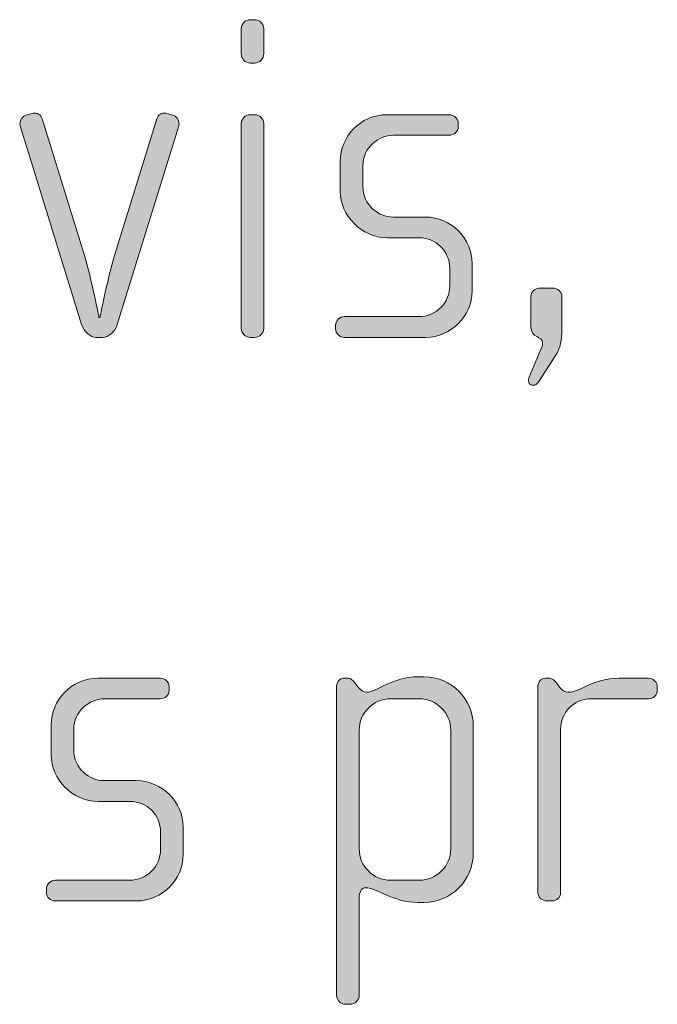
# Model space of a CAD drawing. Units: inches. Extents: x 27 to 184, y -291 to -21.
# Drawn here: x 166 to 169, y -274 to -269 of the extents above; entities that cross this region are included whole.
import ezdxf

# ---------------------------------------------------------------- set-up
doc = ezdxf.new("R2010")
doc.units = ezdxf.units.IN
doc.header["$MEASUREMENT"] = 0
doc.layers.add('Layer 1', color=7, linetype='Continuous')

msp = doc.modelspace()

# ---------------------------------------------------------------- hatches: boundary and pattern name
at = {"layer": 'Layer 1'}
h = msp.add_hatch(color=250, dxfattribs=at)
h.dxf.hatch_style = 2
edge = h.paths.add_edge_path()
edge.add_spline(control_points=[(167.3391, -269.1865), (167.3391, -269.1865), (167.3143, -269.1865), (167.3143, -269.1865), (167.2898, -269.1865), (167.2674, -269.1641), (167.2674, -269.139), (167.2674, -269.139), (167.2674, -269.0056), (167.2674, -269.0056), (167.2674, -268.9808), (167.2898, -268.9588), (167.3143, -268.9588), (167.3143, -268.9588), (167.3391, -268.9588), (167.3391, -268.9588), (167.3635, -268.9588), (167.3859, -268.9808), (167.3859, -269.0056), (167.3859, -269.0056), (167.3859, -269.1365), (167.3859, -269.1365), (167.3859, -269.1641), (167.3635, -269.1865), (167.3391, -269.1865)], knot_values=[0, 0, 0, 0, 1, 1, 1, 2, 2, 2, 3, 3, 3, 4, 4, 4, 5, 5, 5, 6, 6, 6, 7, 7, 7, 8, 8, 8, 8], degree=3, periodic=1)
edge = h.paths.add_edge_path()
edge.add_spline(control_points=[(167.3391, -270.629), (167.3391, -270.629), (167.3143, -270.629), (167.3143, -270.629), (167.2898, -270.629), (167.2674, -270.6066), (167.2674, -270.5821), (167.2674, -270.5821), (167.2674, -269.5052), (167.2674, -269.5052), (167.2674, -269.48), (167.2898, -269.4583), (167.3143, -269.4583), (167.3143, -269.4583), (167.3391, -269.4583), (167.3391, -269.4583), (167.3635, -269.4583), (167.3859, -269.48), (167.3859, -269.5052), (167.3859, -269.5052), (167.3859, -270.5821), (167.3859, -270.5821), (167.3859, -270.6066), (167.3635, -270.629), (167.3391, -270.629)], knot_values=[0, 0, 0, 0, 1, 1, 1, 2, 2, 2, 3, 3, 3, 4, 4, 4, 5, 5, 5, 6, 6, 6, 7, 7, 7, 8, 8, 8, 8], degree=3, periodic=1)
h = msp.add_hatch(color=250, dxfattribs=at)
h.dxf.hatch_style = 2
edge = h.paths.add_edge_path()
edge.add_spline(control_points=[(166.6156, -270.5621), (166.6032, -270.6017), (166.5688, -270.629), (166.5388, -270.629), (166.5388, -270.629), (166.5043, -270.629), (166.5043, -270.629), (166.4747, -270.629), (166.4403, -270.6017), (166.4278, -270.5621), (166.4278, -270.5621), (166.104, -269.5176), (166.104, -269.5176), (166.1019, -269.5121), (166.104, -269.5072), (166.104, -269.5024), (166.104, -269.4824), (166.1164, -269.4652), (166.1364, -269.4604), (166.1364, -269.4604), (166.1736, -269.4504), (166.1736, -269.4504), (166.1929, -269.4456), (166.2129, -269.4583), (166.2205, -269.48), (166.2205, -269.48), (166.4427, -270.199), (166.4427, -270.199), (166.4795, -270.323), (166.5195, -270.5253), (166.5195, -270.5253), (166.5195, -270.5253), (166.5243, -270.5253), (166.5243, -270.5253), (166.5243, -270.5253), (166.5636, -270.323), (166.6008, -270.199), (166.6008, -270.199), (166.8233, -269.48), (166.8233, -269.48), (166.8306, -269.4583), (166.8502, -269.4456), (166.8702, -269.4504), (166.8702, -269.4504), (166.9074, -269.4604), (166.9074, -269.4604), (166.9267, -269.4652), (166.9391, -269.4824), (166.9391, -269.5024), (166.9391, -269.5072), (166.9419, -269.5121), (166.9391, -269.5176), (166.9391, -269.5176), (166.6156, -270.5621), (166.6156, -270.5621)], knot_values=[0, 0, 0, 0, 1, 1, 1, 2, 2, 2, 3, 3, 3, 4, 4, 4, 5, 5, 5, 6, 6, 6, 7, 7, 7, 8, 8, 8, 9, 9, 9, 10, 10, 10, 11, 11, 11, 12, 12, 12, 13, 13, 13, 14, 14, 14, 15, 15, 15, 16, 16, 16, 17, 17, 17, 18, 18, 18, 18], degree=3, periodic=1)
h = msp.add_hatch(color=250, dxfattribs=at)
h.dxf.hatch_style = 2
edge = h.paths.add_edge_path()
edge.add_spline(control_points=[(168.2379, -270.629), (168.2379, -270.629), (167.8107, -270.629), (167.8107, -270.629), (167.7835, -270.629), (167.7639, -270.6093), (167.7639, -270.5845), (167.7639, -270.5845), (167.7639, -270.5649), (167.7639, -270.5649), (167.7639, -270.5401), (167.7859, -270.5201), (167.8107, -270.5201), (167.8107, -270.5201), (168.201, -270.5201), (168.201, -270.5201), (168.2923, -270.5201), (168.364, -270.4484), (168.364, -270.3575), (168.364, -270.3575), (168.364, -270.2659), (168.364, -270.2659), (168.364, -270.177), (168.2923, -270.1053), (168.2035, -270.1053), (168.2035, -270.1053), (168.0353, -270.1053), (168.0353, -270.1053), (167.8996, -270.1053), (167.7883, -269.9889), (167.7883, -269.8607), (167.7883, -269.8607), (167.7883, -269.7026), (167.7883, -269.7026), (167.7883, -269.5761), (167.892, -269.4583), (168.0353, -269.4583), (168.0353, -269.4583), (168.3616, -269.4583), (168.3616, -269.4583), (168.386, -269.4583), (168.4088, -269.4776), (168.4088, -269.5024), (168.4088, -269.5024), (168.4088, -269.5221), (168.4088, -269.5221), (168.4088, -269.5465), (168.386, -269.5665), (168.3616, -269.5665), (168.3616, -269.5665), (168.0677, -269.5665), (168.0677, -269.5665), (167.9885, -269.5665), (167.9072, -269.6309), (167.9072, -269.727), (167.9072, -269.727), (167.9072, -269.8359), (167.9072, -269.8359), (167.9072, -269.9327), (167.9885, -269.9964), (168.0677, -269.9964), (168.0677, -269.9964), (168.2355, -269.9964), (168.2355, -269.9964), (168.3716, -269.9964), (168.4825, -270.1101), (168.4825, -270.241), (168.4825, -270.241), (168.4825, -270.3844), (168.4825, -270.3844), (168.4825, -270.5173), (168.3716, -270.629), (168.2379, -270.629)], knot_values=[0, 0, 0, 0, 1, 1, 1, 2, 2, 2, 3, 3, 3, 4, 4, 4, 5, 5, 5, 6, 6, 6, 7, 7, 7, 8, 8, 8, 9, 9, 9, 10, 10, 10, 11, 11, 11, 12, 12, 12, 13, 13, 13, 14, 14, 14, 15, 15, 15, 16, 16, 16, 17, 17, 17, 18, 18, 18, 19, 19, 19, 20, 20, 20, 21, 21, 21, 22, 22, 22, 23, 23, 23, 24, 24, 24, 24], degree=3, periodic=1)
h = msp.add_hatch(color=250, dxfattribs=at)
h.dxf.hatch_style = 2
edge = h.paths.add_edge_path()
edge.add_spline(control_points=[(168.9193, -270.7282), (168.9193, -270.7282), (168.8332, -270.8615), (168.8332, -270.8615), (168.8229, -270.876), (168.8156, -270.8811), (168.8036, -270.8811), (168.786, -270.8811), (168.7712, -270.8639), (168.7812, -270.8391), (168.7812, -270.8391), (168.8353, -270.713), (168.8353, -270.713), (168.8456, -270.6882), (168.8529, -270.671), (168.8529, -270.6586), (168.8529, -270.6166), (168.7912, -270.6414), (168.7912, -270.5697), (168.7912, -270.5697), (168.7912, -270.414), (168.7912, -270.414), (168.7912, -270.3892), (168.8132, -270.3699), (168.8405, -270.3699), (168.8405, -270.3699), (168.9097, -270.3699), (168.9097, -270.3699), (168.9293, -270.3699), (168.9541, -270.3892), (168.9541, -270.414), (168.9541, -270.414), (168.9541, -270.5869), (168.9541, -270.5869), (168.9541, -270.6438), (168.9469, -270.6834), (168.9193, -270.7282)], knot_values=[0, 0, 0, 0, 1, 1, 1, 2, 2, 2, 3, 3, 3, 4, 4, 4, 5, 5, 5, 6, 6, 6, 7, 7, 7, 8, 8, 8, 9, 9, 9, 10, 10, 10, 11, 11, 11, 12, 12, 12, 12], degree=3, periodic=1)
h = msp.add_hatch(color=250, dxfattribs=at)
h.dxf.hatch_style = 2
edge = h.paths.add_edge_path()
edge.add_spline(control_points=[(166.7172, -273.5921), (166.7172, -273.5921), (166.29, -273.5921), (166.29, -273.5921), (166.2628, -273.5921), (166.2428, -273.5728), (166.2428, -273.5477), (166.2428, -273.5477), (166.2428, -273.528), (166.2428, -273.528), (166.2428, -273.5036), (166.2652, -273.4832), (166.29, -273.4832), (166.29, -273.4832), (166.6804, -273.4832), (166.6804, -273.4832), (166.7717, -273.4832), (166.8433, -273.4116), (166.8433, -273.3203), (166.8433, -273.3203), (166.8433, -273.229), (166.8433, -273.229), (166.8433, -273.1404), (166.7717, -273.0688), (166.6828, -273.0688), (166.6828, -273.0688), (166.5147, -273.0688), (166.5147, -273.0688), (166.3789, -273.0688), (166.2677, -272.952), (166.2677, -272.8238), (166.2677, -272.8238), (166.2677, -272.6657), (166.2677, -272.6657), (166.2677, -272.5396), (166.3713, -272.4211), (166.5147, -272.4211), (166.5147, -272.4211), (166.8409, -272.4211), (166.8409, -272.4211), (166.8654, -272.4211), (166.8881, -272.4411), (166.8881, -272.4655), (166.8881, -272.4655), (166.8881, -272.4852), (166.8881, -272.4852), (166.8881, -272.51), (166.8654, -272.5296), (166.8409, -272.5296), (166.8409, -272.5296), (166.547, -272.5296), (166.547, -272.5296), (166.4678, -272.5296), (166.3865, -272.594), (166.3865, -272.6902), (166.3865, -272.6902), (166.3865, -272.799), (166.3865, -272.799), (166.3865, -272.8955), (166.4678, -272.9596), (166.547, -272.9596), (166.547, -272.9596), (166.7148, -272.9596), (166.7148, -272.9596), (166.8509, -272.9596), (166.9618, -273.0733), (166.9618, -273.2045), (166.9618, -273.2045), (166.9618, -273.3475), (166.9618, -273.3475), (166.9618, -273.4808), (166.8509, -273.5921), (166.7172, -273.5921)], knot_values=[0, 0, 0, 0, 1, 1, 1, 2, 2, 2, 3, 3, 3, 4, 4, 4, 5, 5, 5, 6, 6, 6, 7, 7, 7, 8, 8, 8, 9, 9, 9, 10, 10, 10, 11, 11, 11, 12, 12, 12, 13, 13, 13, 14, 14, 14, 15, 15, 15, 16, 16, 16, 17, 17, 17, 18, 18, 18, 19, 19, 19, 20, 20, 20, 21, 21, 21, 22, 22, 22, 23, 23, 23, 24, 24, 24, 24], degree=3, periodic=1)
h = msp.add_hatch(color=250, dxfattribs=at)
h.dxf.hatch_style = 2
edge = h.paths.add_edge_path()
edge.add_spline(control_points=[(168.2286, -273.5997), (168.2286, -273.5997), (168.1966, -273.5997), (168.1966, -273.5997), (168.0629, -273.5997), (167.984, -273.5228), (167.9223, -273.5228), (167.8975, -273.5228), (167.8879, -273.5477), (167.8879, -273.5773), (167.8879, -273.5773), (167.8879, -274.0889), (167.8879, -274.0889), (167.8879, -274.1133), (167.8655, -274.1357), (167.8407, -274.1357), (167.8407, -274.1357), (167.8159, -274.1357), (167.8159, -274.1357), (167.7914, -274.1357), (167.769, -274.1133), (167.769, -274.0889), (167.769, -274.0889), (167.769, -272.4631), (167.769, -272.4631), (167.769, -272.4411), (167.7863, -272.4211), (167.8059, -272.4211), (167.8059, -272.4211), (167.8307, -272.4211), (167.8307, -272.4211), (167.8431, -272.4211), (167.8531, -272.4308), (167.8655, -272.4459), (167.8655, -272.4459), (167.8827, -272.468), (167.8827, -272.468), (167.8951, -272.4852), (167.9099, -272.4952), (167.9272, -272.4952), (167.9768, -272.4952), (168.0629, -272.4135), (168.1966, -272.4135), (168.1966, -272.4135), (168.2286, -272.4135), (168.2286, -272.4135), (168.3719, -272.4135), (168.488, -272.5296), (168.488, -272.6729), (168.488, -272.6729), (168.488, -273.3396), (168.488, -273.3396), (168.488, -273.4832), (168.3719, -273.5997), (168.2286, -273.5997)], knot_values=[0, 0, 0, 0, 1, 1, 1, 2, 2, 2, 3, 3, 3, 4, 4, 4, 5, 5, 5, 6, 6, 6, 7, 7, 7, 8, 8, 8, 9, 9, 9, 10, 10, 10, 11, 11, 11, 12, 12, 12, 13, 13, 13, 14, 14, 14, 15, 15, 15, 16, 16, 16, 17, 17, 17, 18, 18, 18, 18], degree=3, periodic=1)
edge = h.paths.add_edge_path()
edge.add_spline(control_points=[(168.3695, -272.6953), (168.3695, -272.6037), (168.2954, -272.5296), (168.2041, -272.5296), (168.2041, -272.5296), (168.0532, -272.5296), (168.0532, -272.5296), (167.9616, -272.5296), (167.8879, -272.6037), (167.8879, -272.6953), (167.8879, -272.6953), (167.8879, -273.3179), (167.8879, -273.3179), (167.8879, -273.4092), (167.9616, -273.4832), (168.0532, -273.4832), (168.0532, -273.4832), (168.2041, -273.4832), (168.2041, -273.4832), (168.2954, -273.4832), (168.3695, -273.4092), (168.3695, -273.3179), (168.3695, -273.3179), (168.3695, -272.6953), (168.3695, -272.6953)], knot_values=[0, 0, 0, 0, 1, 1, 1, 2, 2, 2, 3, 3, 3, 4, 4, 4, 5, 5, 5, 6, 6, 6, 7, 7, 7, 8, 8, 8, 8], degree=3, periodic=1)
h = msp.add_hatch(color=250, dxfattribs=at)
h.dxf.hatch_style = 2
edge = h.paths.add_edge_path()
edge.add_spline(control_points=[(169.4092, -272.5296), (169.4092, -272.5296), (169.1074, -272.5296), (169.1074, -272.5296), (169.0162, -272.5296), (168.9469, -272.6037), (168.9469, -272.6902), (168.9469, -272.6902), (168.9469, -273.5504), (168.9469, -273.5504), (168.9469, -273.5728), (168.9273, -273.5921), (168.9028, -273.5921), (168.9028, -273.5921), (168.8752, -273.5921), (168.8752, -273.5921), (168.8504, -273.5921), (168.8284, -273.5745), (168.8284, -273.5504), (168.8284, -273.5504), (168.8284, -272.4631), (168.8284, -272.4631), (168.8284, -272.4411), (168.8456, -272.4211), (168.868, -272.4211), (168.868, -272.4211), (168.8904, -272.4211), (168.8904, -272.4211), (168.9028, -272.4211), (168.9173, -272.4359), (168.9249, -272.4459), (168.9249, -272.4459), (168.9421, -272.468), (168.9421, -272.468), (168.9545, -272.4828), (168.9693, -272.4952), (168.9865, -272.4952), (169.0506, -272.4952), (169.1198, -272.4211), (169.2535, -272.4211), (169.2535, -272.4211), (169.4092, -272.4211), (169.4092, -272.4211), (169.434, -272.4211), (169.4561, -272.4411), (169.4561, -272.4655), (169.4561, -272.4655), (169.4561, -272.4852), (169.4561, -272.4852), (169.4561, -272.51), (169.434, -272.5296), (169.4092, -272.5296)], knot_values=[0, 0, 0, 0, 1, 1, 1, 2, 2, 2, 3, 3, 3, 4, 4, 4, 5, 5, 5, 6, 6, 6, 7, 7, 7, 8, 8, 8, 9, 9, 9, 10, 10, 10, 11, 11, 11, 12, 12, 12, 13, 13, 13, 14, 14, 14, 15, 15, 15, 16, 16, 16, 17, 17, 17, 17], degree=3, periodic=1)

# ---------------------------------------------------------------- linework, layer by layer
at = {"layer": 'Layer 1', "lineweight": 0}
for points, knots in [([(167.3391, -269.1865), (167.3391, -269.1865), (167.3143, -269.1865), (167.3143, -269.1865), (167.2898, -269.1865), (167.2674, -269.1641), (167.2674, -269.139), (167.2674, -269.139), (167.2674, -269.0056), (167.2674, -269.0056), (167.2674, -268.9808), (167.2898, -268.9588), (167.3143, -268.9588), (167.3143, -268.9588), (167.3391, -268.9588), (167.3391, -268.9588), (167.3635, -268.9588), (167.3859, -268.9808), (167.3859, -269.0056), (167.3859, -269.0056), (167.3859, -269.1365), (167.3859, -269.1365), (167.3859, -269.1641), (167.3635, -269.1865), (167.3391, -269.1865)], [0, 0, 0, 0, 1, 1, 1, 2, 2, 2, 3, 3, 3, 4, 4, 4, 5, 5, 5, 6, 6, 6, 7, 7, 7, 8, 8, 8, 8]), ([(166.6156, -270.5621), (166.6032, -270.6017), (166.5688, -270.629), (166.5388, -270.629), (166.5388, -270.629), (166.5043, -270.629), (166.5043, -270.629), (166.4747, -270.629), (166.4403, -270.6017), (166.4278, -270.5621), (166.4278, -270.5621), (166.104, -269.5176), (166.104, -269.5176), (166.1019, -269.5121), (166.104, -269.5072), (166.104, -269.5024), (166.104, -269.4824), (166.1164, -269.4652), (166.1364, -269.4604), (166.1364, -269.4604), (166.1736, -269.4504), (166.1736, -269.4504), (166.1929, -269.4456), (166.2129, -269.4583), (166.2205, -269.48), (166.2205, -269.48), (166.4427, -270.199), (166.4427, -270.199), (166.4795, -270.323), (166.5195, -270.5253), (166.5195, -270.5253), (166.5195, -270.5253), (166.5243, -270.5253), (166.5243, -270.5253), (166.5243, -270.5253), (166.5636, -270.323), (166.6008, -270.199), (166.6008, -270.199), (166.8233, -269.48), (166.8233, -269.48), (166.8306, -269.4583), (166.8502, -269.4456), (166.8702, -269.4504), (166.8702, -269.4504), (166.9074, -269.4604), (166.9074, -269.4604), (166.9267, -269.4652), (166.9391, -269.4824), (166.9391, -269.5024), (166.9391, -269.5072), (166.9419, -269.5121), (166.9391, -269.5176), (166.9391, -269.5176), (166.6156, -270.5621), (166.6156, -270.5621)], [0, 0, 0, 0, 1, 1, 1, 2, 2, 2, 3, 3, 3, 4, 4, 4, 5, 5, 5, 6, 6, 6, 7, 7, 7, 8, 8, 8, 9, 9, 9, 10, 10, 10, 11, 11, 11, 12, 12, 12, 13, 13, 13, 14, 14, 14, 15, 15, 15, 16, 16, 16, 17, 17, 17, 18, 18, 18, 18]), ([(167.3391, -270.629), (167.3391, -270.629), (167.3143, -270.629), (167.3143, -270.629), (167.2898, -270.629), (167.2674, -270.6066), (167.2674, -270.5821), (167.2674, -270.5821), (167.2674, -269.5052), (167.2674, -269.5052), (167.2674, -269.48), (167.2898, -269.4583), (167.3143, -269.4583), (167.3143, -269.4583), (167.3391, -269.4583), (167.3391, -269.4583), (167.3635, -269.4583), (167.3859, -269.48), (167.3859, -269.5052), (167.3859, -269.5052), (167.3859, -270.5821), (167.3859, -270.5821), (167.3859, -270.6066), (167.3635, -270.629), (167.3391, -270.629)], [0, 0, 0, 0, 1, 1, 1, 2, 2, 2, 3, 3, 3, 4, 4, 4, 5, 5, 5, 6, 6, 6, 7, 7, 7, 8, 8, 8, 8]), ([(168.2379, -270.629), (168.2379, -270.629), (167.8107, -270.629), (167.8107, -270.629), (167.7835, -270.629), (167.7639, -270.6093), (167.7639, -270.5845), (167.7639, -270.5845), (167.7639, -270.5649), (167.7639, -270.5649), (167.7639, -270.5401), (167.7859, -270.5201), (167.8107, -270.5201), (167.8107, -270.5201), (168.201, -270.5201), (168.201, -270.5201), (168.2923, -270.5201), (168.364, -270.4484), (168.364, -270.3575), (168.364, -270.3575), (168.364, -270.2659), (168.364, -270.2659), (168.364, -270.177), (168.2923, -270.1053), (168.2035, -270.1053), (168.2035, -270.1053), (168.0353, -270.1053), (168.0353, -270.1053), (167.8996, -270.1053), (167.7883, -269.9889), (167.7883, -269.8607), (167.7883, -269.8607), (167.7883, -269.7026), (167.7883, -269.7026), (167.7883, -269.5761), (167.892, -269.4583), (168.0353, -269.4583), (168.0353, -269.4583), (168.3616, -269.4583), (168.3616, -269.4583), (168.386, -269.4583), (168.4088, -269.4776), (168.4088, -269.5024), (168.4088, -269.5024), (168.4088, -269.5221), (168.4088, -269.5221), (168.4088, -269.5465), (168.386, -269.5665), (168.3616, -269.5665), (168.3616, -269.5665), (168.0677, -269.5665), (168.0677, -269.5665), (167.9885, -269.5665), (167.9072, -269.6309), (167.9072, -269.727), (167.9072, -269.727), (167.9072, -269.8359), (167.9072, -269.8359), (167.9072, -269.9327), (167.9885, -269.9964), (168.0677, -269.9964), (168.0677, -269.9964), (168.2355, -269.9964), (168.2355, -269.9964), (168.3716, -269.9964), (168.4825, -270.1101), (168.4825, -270.241), (168.4825, -270.241), (168.4825, -270.3844), (168.4825, -270.3844), (168.4825, -270.5173), (168.3716, -270.629), (168.2379, -270.629)], [0, 0, 0, 0, 1, 1, 1, 2, 2, 2, 3, 3, 3, 4, 4, 4, 5, 5, 5, 6, 6, 6, 7, 7, 7, 8, 8, 8, 9, 9, 9, 10, 10, 10, 11, 11, 11, 12, 12, 12, 13, 13, 13, 14, 14, 14, 15, 15, 15, 16, 16, 16, 17, 17, 17, 18, 18, 18, 19, 19, 19, 20, 20, 20, 21, 21, 21, 22, 22, 22, 23, 23, 23, 24, 24, 24, 24]), ([(168.9193, -270.7282), (168.9193, -270.7282), (168.8332, -270.8615), (168.8332, -270.8615), (168.8229, -270.876), (168.8156, -270.8811), (168.8036, -270.8811), (168.786, -270.8811), (168.7712, -270.8639), (168.7812, -270.8391), (168.7812, -270.8391), (168.8353, -270.713), (168.8353, -270.713), (168.8456, -270.6882), (168.8529, -270.671), (168.8529, -270.6586), (168.8529, -270.6166), (168.7912, -270.6414), (168.7912, -270.5697), (168.7912, -270.5697), (168.7912, -270.414), (168.7912, -270.414), (168.7912, -270.3892), (168.8132, -270.3699), (168.8405, -270.3699), (168.8405, -270.3699), (168.9097, -270.3699), (168.9097, -270.3699), (168.9293, -270.3699), (168.9541, -270.3892), (168.9541, -270.414), (168.9541, -270.414), (168.9541, -270.5869), (168.9541, -270.5869), (168.9541, -270.6438), (168.9469, -270.6834), (168.9193, -270.7282)], [0, 0, 0, 0, 1, 1, 1, 2, 2, 2, 3, 3, 3, 4, 4, 4, 5, 5, 5, 6, 6, 6, 7, 7, 7, 8, 8, 8, 9, 9, 9, 10, 10, 10, 11, 11, 11, 12, 12, 12, 12]), ([(166.7172, -273.5921), (166.7172, -273.5921), (166.29, -273.5921), (166.29, -273.5921), (166.2628, -273.5921), (166.2428, -273.5728), (166.2428, -273.5477), (166.2428, -273.5477), (166.2428, -273.528), (166.2428, -273.528), (166.2428, -273.5036), (166.2652, -273.4832), (166.29, -273.4832), (166.29, -273.4832), (166.6804, -273.4832), (166.6804, -273.4832), (166.7717, -273.4832), (166.8433, -273.4116), (166.8433, -273.3203), (166.8433, -273.3203), (166.8433, -273.229), (166.8433, -273.229), (166.8433, -273.1404), (166.7717, -273.0688), (166.6828, -273.0688), (166.6828, -273.0688), (166.5147, -273.0688), (166.5147, -273.0688), (166.3789, -273.0688), (166.2677, -272.952), (166.2677, -272.8238), (166.2677, -272.8238), (166.2677, -272.6657), (166.2677, -272.6657), (166.2677, -272.5396), (166.3713, -272.4211), (166.5147, -272.4211), (166.5147, -272.4211), (166.8409, -272.4211), (166.8409, -272.4211), (166.8654, -272.4211), (166.8881, -272.4411), (166.8881, -272.4655), (166.8881, -272.4655), (166.8881, -272.4852), (166.8881, -272.4852), (166.8881, -272.51), (166.8654, -272.5296), (166.8409, -272.5296), (166.8409, -272.5296), (166.547, -272.5296), (166.547, -272.5296), (166.4678, -272.5296), (166.3865, -272.594), (166.3865, -272.6902), (166.3865, -272.6902), (166.3865, -272.799), (166.3865, -272.799), (166.3865, -272.8955), (166.4678, -272.9596), (166.547, -272.9596), (166.547, -272.9596), (166.7148, -272.9596), (166.7148, -272.9596), (166.8509, -272.9596), (166.9618, -273.0733), (166.9618, -273.2045), (166.9618, -273.2045), (166.9618, -273.3475), (166.9618, -273.3475), (166.9618, -273.4808), (166.8509, -273.5921), (166.7172, -273.5921)], [0, 0, 0, 0, 1, 1, 1, 2, 2, 2, 3, 3, 3, 4, 4, 4, 5, 5, 5, 6, 6, 6, 7, 7, 7, 8, 8, 8, 9, 9, 9, 10, 10, 10, 11, 11, 11, 12, 12, 12, 13, 13, 13, 14, 14, 14, 15, 15, 15, 16, 16, 16, 17, 17, 17, 18, 18, 18, 19, 19, 19, 20, 20, 20, 21, 21, 21, 22, 22, 22, 23, 23, 23, 24, 24, 24, 24]), ([(168.2286, -273.5997), (168.2286, -273.5997), (168.1966, -273.5997), (168.1966, -273.5997), (168.0629, -273.5997), (167.984, -273.5228), (167.9223, -273.5228), (167.8975, -273.5228), (167.8879, -273.5477), (167.8879, -273.5773), (167.8879, -273.5773), (167.8879, -274.0889), (167.8879, -274.0889), (167.8879, -274.1133), (167.8655, -274.1357), (167.8407, -274.1357), (167.8407, -274.1357), (167.8159, -274.1357), (167.8159, -274.1357), (167.7914, -274.1357), (167.769, -274.1133), (167.769, -274.0889), (167.769, -274.0889), (167.769, -272.4631), (167.769, -272.4631), (167.769, -272.4411), (167.7863, -272.4211), (167.8059, -272.4211), (167.8059, -272.4211), (167.8307, -272.4211), (167.8307, -272.4211), (167.8431, -272.4211), (167.8531, -272.4308), (167.8655, -272.4459), (167.8655, -272.4459), (167.8827, -272.468), (167.8827, -272.468), (167.8951, -272.4852), (167.9099, -272.4952), (167.9272, -272.4952), (167.9768, -272.4952), (168.0629, -272.4135), (168.1966, -272.4135), (168.1966, -272.4135), (168.2286, -272.4135), (168.2286, -272.4135), (168.3719, -272.4135), (168.488, -272.5296), (168.488, -272.6729), (168.488, -272.6729), (168.488, -273.3396), (168.488, -273.3396), (168.488, -273.4832), (168.3719, -273.5997), (168.2286, -273.5997)], [0, 0, 0, 0, 1, 1, 1, 2, 2, 2, 3, 3, 3, 4, 4, 4, 5, 5, 5, 6, 6, 6, 7, 7, 7, 8, 8, 8, 9, 9, 9, 10, 10, 10, 11, 11, 11, 12, 12, 12, 13, 13, 13, 14, 14, 14, 15, 15, 15, 16, 16, 16, 17, 17, 17, 18, 18, 18, 18]), ([(169.4092, -272.5296), (169.4092, -272.5296), (169.1074, -272.5296), (169.1074, -272.5296), (169.0162, -272.5296), (168.9469, -272.6037), (168.9469, -272.6902), (168.9469, -272.6902), (168.9469, -273.5504), (168.9469, -273.5504), (168.9469, -273.5728), (168.9273, -273.5921), (168.9028, -273.5921), (168.9028, -273.5921), (168.8752, -273.5921), (168.8752, -273.5921), (168.8504, -273.5921), (168.8284, -273.5745), (168.8284, -273.5504), (168.8284, -273.5504), (168.8284, -272.4631), (168.8284, -272.4631), (168.8284, -272.4411), (168.8456, -272.4211), (168.868, -272.4211), (168.868, -272.4211), (168.8904, -272.4211), (168.8904, -272.4211), (168.9028, -272.4211), (168.9173, -272.4359), (168.9249, -272.4459), (168.9249, -272.4459), (168.9421, -272.468), (168.9421, -272.468), (168.9545, -272.4828), (168.9693, -272.4952), (168.9865, -272.4952), (169.0506, -272.4952), (169.1198, -272.4211), (169.2535, -272.4211), (169.2535, -272.4211), (169.4092, -272.4211), (169.4092, -272.4211), (169.434, -272.4211), (169.4561, -272.4411), (169.4561, -272.4655), (169.4561, -272.4655), (169.4561, -272.4852), (169.4561, -272.4852), (169.4561, -272.51), (169.434, -272.5296), (169.4092, -272.5296)], [0, 0, 0, 0, 1, 1, 1, 2, 2, 2, 3, 3, 3, 4, 4, 4, 5, 5, 5, 6, 6, 6, 7, 7, 7, 8, 8, 8, 9, 9, 9, 10, 10, 10, 11, 11, 11, 12, 12, 12, 13, 13, 13, 14, 14, 14, 15, 15, 15, 16, 16, 16, 17, 17, 17, 17]), ([(168.3695, -272.6953), (168.3695, -272.6037), (168.2954, -272.5296), (168.2041, -272.5296), (168.2041, -272.5296), (168.0532, -272.5296), (168.0532, -272.5296), (167.9616, -272.5296), (167.8879, -272.6037), (167.8879, -272.6953), (167.8879, -272.6953), (167.8879, -273.3179), (167.8879, -273.3179), (167.8879, -273.4092), (167.9616, -273.4832), (168.0532, -273.4832), (168.0532, -273.4832), (168.2041, -273.4832), (168.2041, -273.4832), (168.2954, -273.4832), (168.3695, -273.4092), (168.3695, -273.3179), (168.3695, -273.3179), (168.3695, -272.6953), (168.3695, -272.6953)], [0, 0, 0, 0, 1, 1, 1, 2, 2, 2, 3, 3, 3, 4, 4, 4, 5, 5, 5, 6, 6, 6, 7, 7, 7, 8, 8, 8, 8])]:
    msp.add_open_spline(points, degree=3, knots=knots, dxfattribs=at)

doc.saveas('drawing.dxf')
